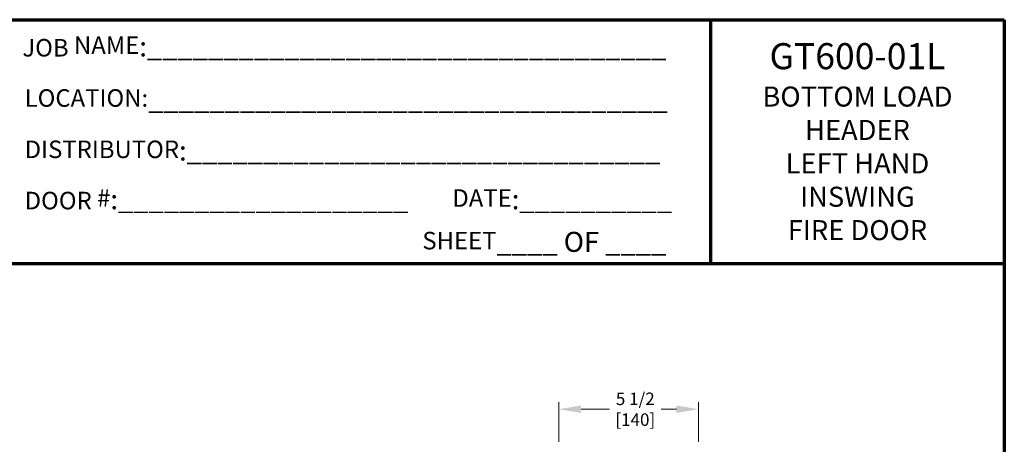
# Model space of a CAD drawing. Extents: x 0 to 60, y -1.5 to 81.5.
# Drawn here: x 21.4 to 60, y 64.8 to 81.5 of the extents above; entities that cross this region are included whole.
import ezdxf

# ---------------------------------------------------------------- set-up
doc = ezdxf.new("R2010")
doc.units = 0
doc.header["$MEASUREMENT"] = 0
doc.header["$PDMODE"] = 2
doc.layers.get('Defpoints').update_dxf_attribs({"linetype": 'CONTINUOUS'})
for name, color, linetype, lineweight in [('Border', 1, 'CONTINUOUS', 70), ('Border Text', 7, 'CONTINUOUS', 20), ('Dimension', 2, 'CONTINUOUS', 15)]:
    doc.layers.add(name, color=color, linetype=linetype, lineweight=lineweight)
doc.styles.get("Standard").update_dxf_attribs({"font": 'arial.ttf'})
doc.dimstyles.new('Nabco Dimension Arch Style - Autocad', dxfattribs={"dimscale": 7, "dimtxt": 0.125, "dimasz": 0.125, "dimexe": 0.04, "dimexo": 0.04, "dimgap": 0.04, "dimtad": 0, "dimdec": 4, "dimzin": 4, "dimdsep": 46, "dimlunit": 5, "dimtxsty": 'Standard', "dimcen": 0, "dimclrd": 256, "dimclre": 256, "dimclrt": 256, "dimadec": 1, "dimazin": 1, "dimtm": 1e-09, "dimtfac": 1, "dimtdec": 4, "dimtofl": 0, "dimtmove": 0, "dimatfit": 3, "dimfxl": 0, "dimfrac": 2, "dimtolj": 1, "dimtzin": 4, "dimlwd": -1, "dimlwe": -1, "dimarcsym": 0})

# ---------------------------------------------------------------- blocks, each defined once
blk = doc.blocks.new('*D7')
at = {"layer": 'Defpoints', "color": 0}
for p in [(47.995, 66.199), (42.51, 64.644), (47.995, 64.644)]:
    blk.add_point(p, dxfattribs=at)
at = {"layer": 'Dimension'}
for p, q in [((42.51, 64.924), (42.51, 66.479)), ((47.995, 64.924), (47.995, 66.479)), ((43.385, 66.199), (44.5, 66.199)), ((47.12, 66.199), (46.518, 66.199))]:
    blk.add_line(p, q, dxfattribs=at)
for points in [[(43.385, 66.345), (43.385, 66.054), (42.51, 66.199)], [(47.12, 66.345), (47.12, 66.054), (47.995, 66.199)]]:
    blk.add_solid(points, dxfattribs=at)
at = {"layer": 'Dimension', "insert": (45.509, 66.199), "char_height": 0.49, "attachment_point": 5}
blk.add_mtext('\\A1;5 1/2\\P[140]', dxfattribs=at)

msp = doc.modelspace()

# ---------------------------------------------------------------- linework, layer by layer
at = {"layer": 'Border', "color": 1, "lineweight": 70}
for p, q in [((0, 81.48008), (59.98401, 81.48008)), ((48.46542, 81.48008), (48.46542, 71.91145)), ((59.98401, 81.48008), (59.98401, 0.00005)), ((0, 71.91145), (59.98401, 71.91145))]:
    msp.add_line(p, q, dxfattribs=at)

# ---------------------------------------------------------------- texts
at = {"layer": 'Border Text', "char_height": 0.785772}
for s, insert, width, attachment_point in [('{\\fArial|b1|i0|c0|p34;\\H0.875x;JOB NAME\\H1.143x;:}__________________________________', (21.46823, 80.82131), 26.8324071, 1), ('{\\fArial|b1|i0|c0|p34;\\H1.3x;GT600-01L\\P}BOTTOM LOAD HEADER\\PLEFT HAND\\PINSWING\\PFIRE DOOR', (54.22472, 76.69576), 11.5185905, 5), ('{\\fArial|b1|i0|c0|p34;\\H0.875x;LOCATION:}__________________________________', (21.55658, 78.75164), 27.3384791, 1), ('{\\fArial|b1|i0|c0|p34;\\H0.875x;DISTRIBUTOR\\H1.143x;:}_______________________________', (21.55658, 76.73751), 27.9976204, 1), ('{\\fArial|b1|i0|c0|p34;\\H0.875x;DOOR #\\H1.143x;:}___________________', (21.55658, 74.82667), 20.7591319, 1), ('{\\fArial|b1|i0|c0|p34;\\H0.875x;DATE\\H1.143x;:}__________', (38.33397, 74.82667), 20.7591319, 1), ('{\\fArial|b1|i0|c0|p34;\\H0.875x;SHEET}____ {\\fArial|b1|i0|c0|p34;OF} ____', (37.15626, 73.15749), 10.7110685, 1)]:
    msp.add_mtext(s, dxfattribs=dict(at, insert=insert, width=width, attachment_point=attachment_point))

# ---------------------------------------------------------------- dimensions: what is measured, and where the dimension line sits
at = {"layer": 'Dimension'}
dim = msp.add_linear_dim(base=(47.99468, 66.1995), p1=(42.50968, 64.64355), p2=(47.99468, 64.64355), angle=180, text='<>\\P[140]', dimstyle='Nabco Dimension Arch Style - Autocad', override={"dimtxt": 0.07, "dimpost": '\\X'}, dxfattribs=at)
dim.commit()
dim.dimension.update_dxf_attribs({"geometry": '*D7', "text_midpoint": (45.50866, 66.1995), "dimtype": 160})

doc.saveas('drawing.dxf')
